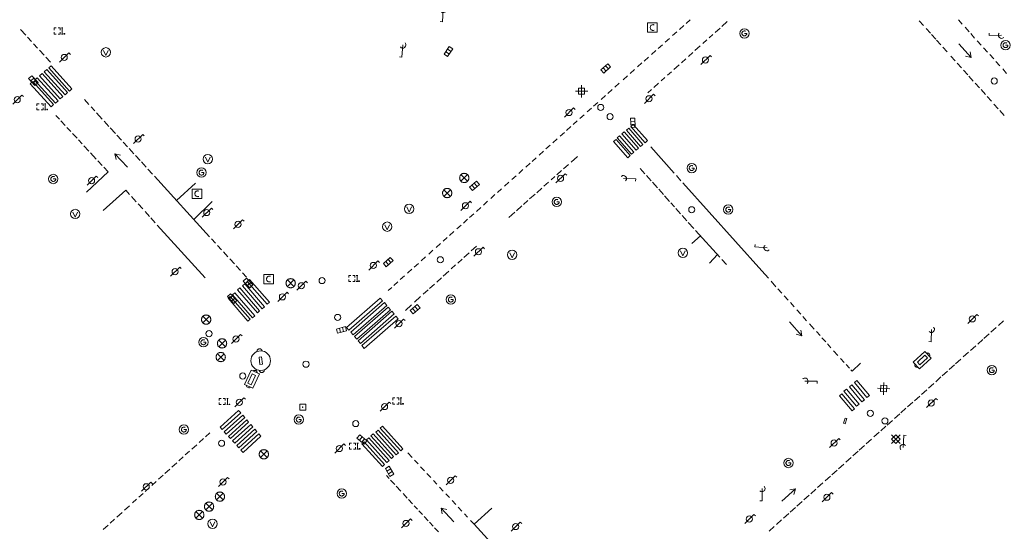
# Model space of a CAD drawing. Extents: x 704908 to 720853, y 4362597 to 4369964.
# Drawn here: x 717180 to 717340, y 4367808 to 4367891 of the extents above; entities that cross this region are included whole.
import ezdxf

# ---------------------------------------------------------------- set-up
doc = ezdxf.new("R2010")
doc.units = 0
doc.header["$MEASUREMENT"] = 0
for name, color, linetype, lineweight in [('CONTENEDORES RSU', 7, 'Continuous', 0), ('FAROLAS', 7, 'Continuous', 0), ('IMBORNAL', 5, 'Continuous', 0), ('MARCA VIAL', 7, 'Continuous', 0), ('OPERADORA DE CABLE', 7, 'Continuous', 0), ('POZO SANEAMIENTO', 7, 'Continuous', 0), ('REGISTRO DE AGUA POTABLE', 5, 'Continuous', 0), ('REGISTRO DE GAS', 7, 'Continuous', 0), ('REGISTRO ELECTRICO', 1, 'Continuous', 0), ('REGISTRO INDETERMINADO', 1, 'Continuous', 0), ('REJA DE DESAGÜE', 7, 'Continuous', 0), ('SENTIDO DE CIRCULACIÓN', 7, 'Continuous', 0), ('SEÑALIZACIÓN VERTICAL', 7, 'Continuous', 0), ('SUMIDERO', 7, 'Continuous', 0), ('VADO', 6, 'Continuous', 0)]:
    doc.layers.add(name, color=color, linetype=linetype, lineweight=lineweight)

# ---------------------------------------------------------------- blocks, each defined once
blk = doc.blocks.new('484')
at = {"flags": 128}
blk.add_lwpolyline([(-0.37, -0.37), (0.37, 0.37), (0.5, 0.25)], dxfattribs=at)
blk.add_circle((0, 0), 0.25)
blk = doc.blocks.new('412')
at = {"layer": 'IMBORNAL'}
for p, q in [((-0.375, -0.25), (0.375, -0.25)), ((-0.375, -0.6), (0.375, -0.6)), ((0.375, -0.25), (0.375, -0.6))]:
    blk.add_line(p, q, dxfattribs=at)
at = {"layer": 'IMBORNAL', "flags": 128}
for points in [[(-0.375, -0.25), (-0.375, -0.6)], [(-0.125, -0.25), (-0.125, -0.6)], [(0.125, -0.25), (0.125, -0.6)]]:
    blk.add_lwpolyline(points, dxfattribs=at)
blk = doc.blocks.new('413_1')
blk.add_circle((0, 0), 0.25)
blk = doc.blocks.new('408')
at = {"layer": 'SEÑALIZACIÓN VERTICAL', "flags": 128}
for points in [[(-0.5, 0.25), (-0.67, 0.25), (-0.67, 0.08)], [(-0.17, 0.08), (-0.17, 0.25), (-0.34, 0.25)], [(-0.06, 0.25), (0.06, 0.25)], [(0, -0.25), (0, 0.25)], [(-0.67, -0.08), (-0.67, -0.25), (-0.5, -0.25)], [(-0.34, -0.25), (-0.17, -0.25), (-0.17, -0.08)], [(-0.06, -0.25), (0.06, -0.25)], [(0.13, -0.25), (0.13, -0.2), (0.2, -0.2), (0.2, -0.25), (0.13, -0.25)]]:
    blk.add_lwpolyline(points, dxfattribs=at)
blk = doc.blocks.new('422')
at = {"color": 7, "flags": 128}
for points in [[(0.25, 0), (0.24, 0.09), (0.22, 0.13), (0.18, 0.18), (0.13, 0.22), (0.04, 0.25), (-0.01, 0.25), (-0.1, 0.23), (-0.17, 0.18), (-0.22, 0.12), (-0.24, 0.05), (-0.25, 0)], [(0, 0), (0.71, 0.71)], [(0.71, 0.71), (0.84, 0.57)]]:
    blk.add_lwpolyline(points, dxfattribs=at)
blk = doc.blocks.new('417')
at = {"layer": 'REGISTRO DE GAS', "flags": 128}
blk.add_lwpolyline([(0, 0), (0.2, 0), (0.2, -0.03), (0.19, -0.07), (0.17, -0.1), (0.15, -0.13), (0.13, -0.15), (0.1, -0.17), (0.07, -0.19), (0.03, -0.2), (0, -0.2), (-0.03, -0.2), (-0.07, -0.19), (-0.1, -0.17), (-0.13, -0.15), (-0.15, -0.13), (-0.17, -0.1), (-0.19, -0.07), (-0.2, -0.03), (-0.2, 0), (-0.2, 0.03), (-0.19, 0.07), (-0.17, 0.1), (-0.15, 0.13), (-0.13, 0.15), (-0.1, 0.17), (-0.07, 0.19), (-0.03, 0.2), (0, 0.2), (0.03, 0.2), (0.07, 0.19), (0.1, 0.17)], dxfattribs=at)
blk.add_lwpolyline([(0, 0), (0.2, 0), (0.2, -0.03), (0.19, -0.07), (0.17, -0.1), (0.15, -0.13), (0.13, -0.15), (0.1, -0.17), (0.07, -0.19), (0.03, -0.2), (0, -0.2), (-0.03, -0.2), (-0.07, -0.19), (-0.1, -0.17), (-0.13, -0.15), (-0.15, -0.13), (-0.17, -0.1), (-0.19, -0.07), (-0.2, -0.03), (-0.2, 0), (-0.2, 0.03), (-0.19, 0.07), (-0.17, 0.1), (-0.15, 0.13), (-0.13, 0.15), (-0.1, 0.17), (-0.07, 0.19), (-0.03, 0.2), (0, 0.2), (0.03, 0.2), (0.07, 0.19), (0.1, 0.17)], dxfattribs=at)
at = {"layer": 'REGISTRO DE GAS'}
blk.add_circle((0, 0), 0.38, dxfattribs=at)
blk.add_circle((0, 0), 0.38, dxfattribs=at)
blk = doc.blocks.new('476')
at = {"layer": 'OPERADORA DE CABLE', "flags": 128}
for points in [[(-0.38, 0.38), (0.38, 0.38), (0.38, -0.38), (-0.38, -0.38), (-0.38, 0.38)], [(0.14, 0.22), (0.1, 0.23), (0.06, 0.24), (0.02, 0.23), (-0.02, 0.22), (-0.06, 0.2), (-0.09, 0.18), (-0.12, 0.15), (-0.14, 0.12), (-0.16, 0.08), (-0.17, 0.04), (-0.18, 0), (-0.17, -0.04), (-0.16, -0.08), (-0.14, -0.12), (-0.12, -0.15), (-0.09, -0.18), (-0.06, -0.2), (-0.02, -0.22), (0.02, -0.23), (0.06, -0.24), (0.1, -0.23), (0.14, -0.22)]]:
    blk.add_lwpolyline(points, dxfattribs=at)
blk = doc.blocks.new('423')
at = {"layer": 'REGISTRO ELECTRICO', "flags": 128}
for points in [[(0.38, 0), (0.37, -0.03), (0.37, -0.07), (0.36, -0.1), (0.35, -0.13), (0.34, -0.16), (0.33, -0.19), (0.31, -0.22), (0.29, -0.24), (0.27, -0.27), (0.24, -0.29), (0.22, -0.31), (0.19, -0.33), (0.16, -0.34), (0.13, -0.35), (0.1, -0.36), (0.07, -0.37), (0.03, -0.37), (0, -0.38), (-0.03, -0.37), (-0.07, -0.37), (-0.1, -0.36), (-0.13, -0.35), (-0.16, -0.34), (-0.19, -0.33), (-0.22, -0.31), (-0.24, -0.29), (-0.27, -0.27), (-0.29, -0.24), (-0.31, -0.22), (-0.33, -0.19), (-0.34, -0.16), (-0.35, -0.13), (-0.36, -0.1), (-0.37, -0.07), (-0.37, -0.03), (-0.38, 0), (-0.37, 0.03), (-0.37, 0.07), (-0.36, 0.1), (-0.35, 0.13), (-0.34, 0.16), (-0.33, 0.19), (-0.31, 0.22), (-0.29, 0.24), (-0.27, 0.27), (-0.24, 0.29), (-0.22, 0.31), (-0.19, 0.33), (-0.16, 0.34), (-0.13, 0.35), (-0.1, 0.36), (-0.07, 0.37), (-0.03, 0.37), (0, 0.38), (0.03, 0.37), (0.07, 0.37), (0.1, 0.36), (0.13, 0.35), (0.16, 0.34), (0.19, 0.33), (0.22, 0.31), (0.24, 0.29), (0.27, 0.27), (0.29, 0.24), (0.31, 0.22), (0.33, 0.19), (0.34, 0.16), (0.35, 0.13), (0.36, 0.1), (0.37, 0.07), (0.37, 0.03), (0.38, 0)], [(-0.27, -0.27), (0.27, 0.27)], [(-0.27, 0.27), (0.27, -0.27)]]:
    blk.add_lwpolyline(points, dxfattribs=at)
blk = doc.blocks.new('410')
at = {"layer": 'SUMIDERO', "flags": 128}
for points in [[(0, 0), (-0.5, 0)], [(-0.25, -0.25), (0.25, -0.25), (0.25, 0.25), (-0.25, 0.25), (-0.25, -0.25)], [(0, 0), (0, 0.5)], [(0, 0), (0.5, 0)], [(0, 0), (0, -0.5)]]:
    blk.add_lwpolyline(points, dxfattribs=at)
blk = doc.blocks.new('435')
blk.add_circle((0, 0), 0.25)
blk = doc.blocks.new('416')
at = {"layer": 'REGISTRO DE AGUA POTABLE'}
blk.add_circle((0, 0), 0.25, dxfattribs=at)
blk = doc.blocks.new('411')
at = {"layer": 'REGISTRO INDETERMINADO', "flags": 128}
for points in [[(-0.248, -0.252), (0.252, -0.252), (0.252, 0.248), (-0.248, 0.248), (-0.248, -0.252)], [(0.002, 0.018), (0.007, 0.018), (0.012, 0.018), (0.012, 0.013), (0.017, 0.013), (0.017, 0.008), (0.017, 0.003), (0.017, -0.002), (0.017, -0.007), (0.012, -0.012), (0.007, -0.017), (0.002, -0.017), (-0.003, -0.017), (-0.008, -0.017), (-0.008, -0.012), (-0.013, -0.012), (-0.013, -0.007), (-0.018, -0.007), (-0.018, 0.003), (-0.018, 0.008), (-0.013, 0.013), (-0.008, 0.018), (-0.003, 0.018), (0.002, 0.018)]]:
    blk.add_lwpolyline(points, dxfattribs=at)
blk = doc.blocks.new('473')
at = {"layer": 'VADO', "color": 6, "flags": 128}
blk.add_lwpolyline([(-0.19, 0.16), (0, -0.25), (0.19, 0.16)], dxfattribs=at)
at = {"layer": 'VADO', "color": 6}
blk.add_circle((0, 0), 0.38, dxfattribs=at)
blk = doc.blocks.new('447')
at = {"color": 3, "flags": 128}
for points in [[(-0.77, -0.588), (-0.81, -0.598), (-0.84, -0.608), (-0.87, -0.618), (-0.9, -0.638), (-0.93, -0.668), (-0.95, -0.698), (-0.96, -0.728), (-0.97, -0.768), (-0.97, -0.798), (-0.97, -0.838), (-0.96, -0.868), (-0.95, -0.898), (-0.93, -0.928), (-0.9, -0.958), (-0.87, -0.978), (-0.84, -0.988), (-0.81, -0.998), (-0.77, -1.008)], [(-0.3, -0.898), (0.3, -0.898), (0.3, -0.698), (-0.3, -0.698), (-0.3, -0.898)], [(0.77, -1.008), (0.81, -0.998), (0.84, -0.988), (0.87, -0.978), (0.9, -0.958), (0.93, -0.928), (0.95, -0.898), (0.96, -0.868), (0.97, -0.838), (0.97, -0.798), (0.97, -0.768), (0.96, -0.728), (0.95, -0.698), (0.93, -0.668), (0.9, -0.638), (0.87, -0.618), (0.84, -0.608), (0.81, -0.598), (0.77, -0.588)]]:
    blk.add_lwpolyline(points, dxfattribs=at)
at = {"color": 3}
blk.add_circle((0, -0.798), 0.798, dxfattribs=at)
blk = doc.blocks.new('446')
at = {"color": 3, "flags": 128}
for points in [[(-0.64, 0), (0.64, 0), (0.64, -0.75), (-0.64, -0.75), (-0.64, 0)], [(-0.4, -0.53), (-0.4, -0.23), (0.43, -0.23), (0.43, -0.53)], [(0.43, -0.53), (-0.4, -0.53)]]:
    blk.add_lwpolyline(points, dxfattribs=at)
at = {"color": 3}
for centre, start, end in [((-0.557, -0.375), 114.03429, 245.96571), ((0.557, -0.375), 294.03429, 65.96571)]:
    blk.add_arc(centre, 0.203, start, end, dxfattribs=at)
blk = doc.blocks.new('426')
at = {"color": 0, "linetype": 'ByBlock', "lineweight": -2, "flags": 128}
for points in [[(1.5, 0), (0, 0)], [(1.1, -0.25), (1.5, 0), (1.1, 0.25)]]:
    blk.add_lwpolyline(points, dxfattribs=at)

msp = doc.modelspace()

# ---------------------------------------------------------------- linework, layer by layer
at = {"layer": 'MARCA VIAL'}
for p, q in [((717288.69, 4367891.03), (717288.01, 4367890.41)), ((717294.7, 4367890.73), (717293.84, 4367889.96)), ((717325.87, 4367890.85), (717326.57, 4367890.07)), ((717332.86, 4367890.29), (717332.22, 4367891.01)), ((717180.78, 4367888.52), (717179.93, 4367889.45)), ((717286.49, 4367889.07), (717285.81, 4367888.45)), ((717287.62, 4367890.08), (717286.94, 4367889.46)), ((717293.52, 4367889.68), (717292.73, 4367888.97)), ((717326.98, 4367889.61), (717327.68, 4367888.83)), ((717333.96, 4367889.08), (717333.32, 4367889.8)), ((717334.87, 4367888.06), (717334.23, 4367888.78)), ((717181.73, 4367887.48), (717181.07, 4367888.21)), ((717182.69, 4367886.44), (717182.05, 4367887.13)), ((717285.31, 4367888.01), (717284.61, 4367887.39)), ((717291.4, 4367887.78), (717290.71, 4367887.16)), ((717292.38, 4367888.66), (717291.78, 4367888.12)), ((717327.84, 4367888.65), (717328.54, 4367887.87)), ((717328.66, 4367887.74), (717329.36, 4367886.96)), ((717335.93, 4367886.89), (717335.29, 4367887.61)), ((717183.75, 4367885.28), (717183.01, 4367886.09)), ((717283.09, 4367886.03), (717282.4, 4367885.41)), ((717284.16, 4367886.98), (717283.47, 4367886.36)), ((717289.08, 4367885.7), (717288.39, 4367885.08)), ((717290.31, 4367886.8), (717289.45, 4367886.02)), ((717329.7, 4367886.59), (717330.4, 4367885.81)), ((717336.96, 4367885.75), (717336.32, 4367886.47)), ((717184.78, 4367884.16), (717184.04, 4367884.97)), ((717280.83, 4367884.01), (717280.14, 4367883.39)), ((717281.88, 4367884.95), (717281.19, 4367884.33)), ((717287.96, 4367884.7), (717287.25, 4367884.06)), ((717331.01, 4367885.13), (717331.71, 4367884.35)), ((717332.02, 4367884), (717332.72, 4367883.22)), ((717337.96, 4367884.66), (717337.32, 4367885.38)), ((717338.96, 4367883.55), (717338.32, 4367884.27)), ((717279.61, 4367882.93), (717278.93, 4367882.31)), ((717285.63, 4367882.6), (717284.97, 4367882.02)), ((717286.86, 4367883.7), (717286.03, 4367882.97)), ((717333.05, 4367882.86), (717333.75, 4367882.08)), ((717340.06, 4367882.33), (717339.42, 4367883.05)), ((717278.47, 4367881.9), (717277.78, 4367881.28)), ((717283.54, 4367880.74), (717282.76, 4367880.03)), ((717284.58, 4367881.67), (717283.97, 4367881.12)), ((717333.95, 4367881.86), (717334.65, 4367881.08)), ((717334.95, 4367880.75), (717335.65, 4367879.97)), ((717276.01, 4367879.7), (717275.31, 4367879.08)), ((717277.14, 4367880.71), (717276.44, 4367880.09)), ((717282.42, 4367879.73), (717281.78, 4367879.16)), ((717335.91, 4367879.69), (717336.61, 4367878.91)), ((717191.02, 4367877.28), (717190.3, 4367878.07)), ((717273.69, 4367877.61), (717272.99, 4367876.99)), ((717274.93, 4367878.73), (717274.23, 4367878.11)), ((717336.89, 4367878.59), (717337.59, 4367877.81)), ((717191.99, 4367876.22), (717191.38, 4367876.88)), ((717272.65, 4367876.68), (717271.96, 4367876.06)), ((717338, 4367877.35), (717338.7, 4367876.57)), ((717338.96, 4367876.29), (717339.66, 4367875.51)), ((717185.67, 4367875.51), (717186.24, 4367874.89)), ((717186.49, 4367874.62), (717187.21, 4367873.85)), ((717193.2, 4367874.9), (717192.28, 4367875.9)), ((717194.29, 4367873.7), (717193.52, 4367874.55)), ((717270.35, 4367874.62), (717269.66, 4367874)), ((717271.44, 4367875.61), (717270.76, 4367874.99)), ((717187.47, 4367873.56), (717188.11, 4367872.88)), ((717195.33, 4367872.57), (717194.48, 4367873.5)), ((717268.26, 4367872.75), (717267.56, 4367872.13)), ((717269.31, 4367873.68), (717268.61, 4367873.06)), ((717188.38, 4367872.58), (717189.12, 4367871.78)), ((717189.37, 4367871.51), (717189.95, 4367870.88)), ((717196.34, 4367871.46), (717195.57, 4367872.32)), ((717197.3, 4367870.42), (717196.61, 4367871.17)), ((717267.06, 4367871.68), (717266.38, 4367871.06)), ((717190.23, 4367870.58), (717191.04, 4367869.71)), ((717198.36, 4367869.26), (717197.55, 4367870.15)), ((717264.85, 4367869.69), (717264.16, 4367869.07)), ((717265.94, 4367870.68), (717265.26, 4367870.06)), ((717282.29, 4367870.38), (717286.09, 4367866.11)), ((717191.31, 4367869.41), (717192.24, 4367868.41)), ((717192.5, 4367868.13), (717193.19, 4367867.38)), ((717199.37, 4367868.16), (717198.6, 4367869)), ((717263.69, 4367868.64), (717262.99, 4367868.02)), ((717269.34, 4367867.93), (717270.36, 4367868.84)), ((717194.15, 4367866.35), (717190.65, 4367863.05)), ((717193.44, 4367867.11), (717194.15, 4367866.35)), ((717200.35, 4367867.09), (717199.57, 4367867.94)), ((717201.35, 4367865.99), (717200.63, 4367866.78)), ((717261.52, 4367866.71), (717260.83, 4367866.09)), ((717262.67, 4367867.73), (717261.97, 4367867.11)), ((717267.01, 4367865.86), (717267.79, 4367866.56)), ((717268.12, 4367866.85), (717268.91, 4367867.55)), ((717280.53, 4367866.89), (717281.32, 4367866.02)), ((717210.63, 4367855.81), (717201.68, 4367865.63)), ((717260.41, 4367865.7), (717259.72, 4367865.08)), ((717266.09, 4367865.04), (717266.67, 4367865.56)), ((717281.56, 4367865.74), (717282.34, 4367864.87)), ((717286.43, 4367865.72), (717287.17, 4367864.9)), ((717193.38, 4367860.07), (717197.02, 4367863.37)), ((717197.02, 4367863.37), (717197.64, 4367862.68)), ((717205.28, 4367861.69), (717208.33, 4367864.48)), ((717258.06, 4367863.6), (717257.36, 4367862.98)), ((717259.23, 4367864.66), (717258.55, 4367864.04)), ((717263.75, 4367862.95), (717264.6, 4367863.71)), ((717264.91, 4367863.99), (717265.69, 4367864.68)), ((717282.54, 4367864.65), (717283.35, 4367863.74)), ((717283.56, 4367863.51), (717284.32, 4367862.66)), ((717287.5, 4367864.53), (717300.32, 4367850.25)), ((717197.94, 4367862.35), (717198.73, 4367861.48)), ((717255.79, 4367861.56), (717255.1, 4367860.94)), ((717256.98, 4367862.64), (717256.3, 4367862.02)), ((717261.62, 4367861.06), (717262.31, 4367861.67)), ((717262.61, 4367861.94), (717263.51, 4367862.74)), ((717284.52, 4367862.44), (717285.31, 4367861.55)), ((717199.04, 4367861.13), (717199.78, 4367860.31)), ((717208.07, 4367858.63), (717211.05, 4367861.51)), ((717254.66, 4367860.55), (717253.97, 4367859.93)), ((717260.46, 4367860.02), (717261.36, 4367860.83)), ((717285.51, 4367861.33), (717286.11, 4367860.66)), ((717286.35, 4367860.39), (717287.12, 4367859.53)), ((717200.15, 4367859.91), (717200.87, 4367859.11)), ((717201.11, 4367858.85), (717201.82, 4367858.06)), ((717252.53, 4367858.64), (717251.84, 4367858.02)), ((717253.54, 4367859.55), (717252.85, 4367858.93)), ((717259.25, 4367858.94), (717260.18, 4367859.78)), ((717287.36, 4367859.25), (717288.13, 4367858.4)), ((717202.14, 4367857.71), (717209.92, 4367849.11)), ((717251.48, 4367857.71), (717250.8, 4367857.09)), ((717288.37, 4367858.13), (717289.25, 4367857.15)), ((717289.53, 4367856.83), (717293.51, 4367852.47)), ((717211.6, 4367854.75), (717210.94, 4367855.48)), ((717249.24, 4367855.7), (717248.56, 4367855.08)), ((717250.3, 4367856.65), (717249.6, 4367856.03)), ((717290.35, 4367855.93), (717288.94, 4367854.72)), ((717212.59, 4367853.66), (717211.92, 4367854.41)), ((717246.91, 4367853.61), (717246.22, 4367852.99)), ((717248.11, 4367854.69), (717247.43, 4367854.07)), ((717253.1, 4367853.51), (717253.95, 4367854.28)), ((717213.61, 4367852.55), (717212.88, 4367853.35)), ((717214.67, 4367851.39), (717213.91, 4367852.22)), ((717245.69, 4367852.52), (717245.01, 4367851.9)), ((717250.93, 4367851.54), (717251.63, 4367852.17)), ((717251.9, 4367852.42), (717252.77, 4367853.21)), ((717293.12, 4367852.9), (717291.79, 4367851.54)), ((717293.82, 4367852.12), (717294.56, 4367851.32)), ((717215.66, 4367850.3), (717214.96, 4367851.07)), ((717243.47, 4367850.53), (717242.89, 4367850)), ((717244.54, 4367851.47), (717243.85, 4367850.85)), ((717249.86, 4367850.57), (717250.59, 4367851.23)), ((717216.64, 4367849.23), (717215.98, 4367849.95)), ((717242.29, 4367849.46), (717241.6, 4367848.84)), ((717242.89, 4367850), (717242.79, 4367849.91)), ((717247.52, 4367848.45), (717248.29, 4367849.14)), ((717248.58, 4367849.41), (717249.46, 4367850.21)), ((717300.32, 4367850.25), (717301.37, 4367849.08)), ((717240.21, 4367847.59), (717239.66, 4367847.09)), ((717241.2, 4367848.48), (717240.53, 4367847.88)), ((717245.33, 4367846.47), (717246.13, 4367847.2)), ((717246.36, 4367847.4), (717247.17, 4367848.13)), ((717301.8, 4367848.61), (717302.61, 4367847.7)), ((717302.93, 4367847.35), (717303.57, 4367846.64)), ((717243.93, 4367845.2), (717244.9, 4367846.08)), ((717303.93, 4367846.24), (717304.6, 4367845.5)), ((717242.45, 4367843.85), (717243.42, 4367844.73)), ((717304.94, 4367845.12), (717305.58, 4367844.41)), ((717306.01, 4367843.93), (717306.65, 4367843.22)), ((717306.99, 4367842.84), (717307.59, 4367842.17)), ((717308.03, 4367841.69), (717308.8, 4367840.83)), ((717338.35, 4367841.06), (717337.5, 4367840.3)), ((717339.57, 4367842.14), (717338.72, 4367841.38)), ((717309.19, 4367840.4), (717309.76, 4367839.77)), ((717310.08, 4367839.4), (717310.68, 4367838.74)), ((717337.2, 4367840.03), (717336.35, 4367839.27)), ((717310.98, 4367838.41), (717311.54, 4367837.78)), ((717335.05, 4367838.1), (717334.2, 4367837.34)), ((717336.22, 4367839.15), (717335.37, 4367838.39)), ((717311.97, 4367837.31), (717312.67, 4367836.53)), ((717313.1, 4367836.06), (717313.68, 4367835.41)), ((717333.87, 4367837.05), (717333.02, 4367836.29)), ((717313.98, 4367835.08), (717314.52, 4367834.47)), ((717314.97, 4367833.98), (717316.32, 4367835.26)), ((717331.58, 4367835), (717330.73, 4367834.24)), ((717332.63, 4367835.94), (717331.78, 4367835.18)), ((717314.75, 4367834.22), (717314.97, 4367833.98)), ((717329.39, 4367833.04), (717328.54, 4367832.28)), ((717330.45, 4367833.99), (717329.6, 4367833.23)), ((717328.24, 4367832.01), (717327.39, 4367831.25)), ((717325.94, 4367829.95), (717325.09, 4367829.19)), ((717327.09, 4367830.98), (717326.24, 4367830.22)), ((717324.84, 4367828.96), (717323.99, 4367828.2)), ((717322.73, 4367827.07), (717321.88, 4367826.31)), ((717323.71, 4367827.96), (717322.86, 4367827.2)), ((717320.46, 4367825.04), (717319.61, 4367824.28)), ((717321.52, 4367826), (717320.67, 4367825.24)), ((717209.97, 4367823.35), (717210.67, 4367823.99)), ((717319.36, 4367824.06), (717318.51, 4367823.3)), ((717207.76, 4367821.34), (717208.54, 4367822.05)), ((717208.93, 4367822.41), (717209.64, 4367823.05)), ((717316.98, 4367821.93), (717316.13, 4367821.17)), ((717318.1, 4367822.93), (717317.25, 4367822.17)), ((717205.62, 4367819.41), (717206.35, 4367820.07)), ((717206.69, 4367820.38), (717207.39, 4367821.01)), ((717242.85, 4367820.71), (717243.54, 4367819.96)), ((717315.96, 4367821.01), (717315.11, 4367820.25)), ((717204.52, 4367818.4), (717205.3, 4367819.11)), ((717243.92, 4367819.55), (717244.48, 4367818.93)), ((717244.9, 4367818.48), (717245.51, 4367817.82)), ((717313.6, 4367818.89), (717312.75, 4367818.13)), ((717314.79, 4367819.96), (717313.94, 4367819.2)), ((717202.35, 4367816.43), (717203.08, 4367817.09)), ((717203.39, 4367817.38), (717204.16, 4367818.07)), ((717239.34, 4367817.05), (717239.8, 4367816.56)), ((717245.93, 4367817.37), (717246.54, 4367816.71)), ((717311.45, 4367816.96), (717310.6, 4367816.2)), ((717312.52, 4367817.93), (717311.67, 4367817.17)), ((717201.23, 4367815.43), (717201.96, 4367816.08)), ((717240.03, 4367816.3), (717240.7, 4367815.58)), ((717240.92, 4367815.34), (717241.68, 4367814.51)), ((717246.97, 4367816.25), (717247.53, 4367815.65)), ((717247.97, 4367815.18), (717248.58, 4367814.52)), ((717310.22, 4367815.86), (717309.37, 4367815.1)), ((717199.16, 4367813.53), (717199.84, 4367814.15)), ((717200.17, 4367814.45), (717200.9, 4367815.11)), ((717242.05, 4367814.11), (717242.73, 4367813.38)), ((717249, 4367814.07), (717249.57, 4367813.46)), ((717307.99, 4367813.85), (717307.14, 4367813.09)), ((717309.09, 4367814.84), (717308.24, 4367814.08)), ((717196.83, 4367811.42), (717197.61, 4367812.14)), ((717198.11, 4367812.59), (717198.78, 4367813.19)), ((717242.95, 4367813.14), (717243.58, 4367812.46)), ((717243.87, 4367812.14), (717244.37, 4367811.59)), ((717250.01, 4367812.99), (717250.61, 4367812.34)), ((717306.87, 4367812.85), (717306.02, 4367812.09)), ((717195.59, 4367810.29), (717196.43, 4367811.05)), ((717244.63, 4367811.31), (717245.19, 4367810.7)), ((717245.48, 4367810.4), (717246.14, 4367809.68)), ((717251, 4367811.92), (717251.61, 4367811.26)), ((717252.03, 4367810.81), (717252.54, 4367810.26)), ((717304.7, 4367810.9), (717303.85, 4367810.14)), ((717305.76, 4367811.85), (717304.91, 4367811.09)), ((717193.37, 4367808.27), (717194.15, 4367808.98)), ((717194.5, 4367809.3), (717195.21, 4367809.94)), ((717246.33, 4367809.47), (717246.92, 4367808.82)), ((717253.6, 4367809.13), (717257.99, 4367804.35)), ((717303.52, 4367809.83), (717302.67, 4367809.07)), ((717247.16, 4367808.57), (717247.78, 4367807.9)), ((717302.33, 4367808.77), (717301.48, 4367808.01))]:
    msp.add_line(p, q, dxfattribs=at)
at = {"layer": 'MARCA VIAL', "flags": 128}
for points in [[(717187.17, 4367878.83), (717183.8, 4367882.58), (717184.21, 4367882.95), (717187.58, 4367879.2), (717187.17, 4367878.83)], [(717187.88, 4367879.46), (717184.51, 4367883.2), (717184.92, 4367883.57), (717188.29, 4367879.82), (717187.88, 4367879.46)], [(717184.89, 4367876.89), (717181.52, 4367880.63), (717181.93, 4367881), (717185.3, 4367877.26), (717184.89, 4367876.89)], [(717185.6, 4367877.49), (717182.23, 4367881.23), (717182.65, 4367881.6), (717186.02, 4367877.86), (717185.6, 4367877.49)], [(717186.39, 4367878.18), (717183.02, 4367881.92), (717183.44, 4367882.29), (717186.8, 4367878.55), (717186.39, 4367878.18)], [(717279.9, 4367869.88), (717277.6, 4367872.51), (717277.98, 4367872.84), (717280.29, 4367870.21), (717279.9, 4367869.88)], [(717280.61, 4367870.47), (717278.31, 4367873.1), (717278.7, 4367873.43), (717281, 4367870.8), (717280.61, 4367870.47)], [(717281.34, 4367871.07), (717279.04, 4367873.7), (717279.43, 4367874.04), (717281.73, 4367871.41), (717281.34, 4367871.07)], [(717278.54, 4367868.64), (717276.24, 4367871.27), (717276.63, 4367871.61), (717278.93, 4367868.98), (717278.54, 4367868.64)], [(717279.12, 4367869.21), (717276.82, 4367871.84), (717277.2, 4367872.18), (717279.5, 4367869.55), (717279.12, 4367869.21)], [(717219.97, 4367844.86), (717216.74, 4367848.56), (717217.11, 4367848.88), (717220.34, 4367845.18), (717219.97, 4367844.86)], [(717218.39, 4367843.47), (717215.16, 4367847.17), (717215.53, 4367847.49), (717218.76, 4367843.79), (717218.39, 4367843.47)], [(717219.19, 4367844.13), (717215.97, 4367847.83), (717216.34, 4367848.15), (717219.56, 4367844.45), (717219.19, 4367844.13)], [(717216.85, 4367842.11), (717213.63, 4367845.81), (717214, 4367846.13), (717217.22, 4367842.43), (717216.85, 4367842.11)], [(717217.59, 4367842.66), (717214.36, 4367846.36), (717214.73, 4367846.68), (717217.96, 4367842.98), (717217.59, 4367842.66)], [(717232.85, 4367841.08), (717238.34, 4367845.86), (717238.72, 4367845.42), (717233.23, 4367840.64), (717232.85, 4367841.08)], [(717233.57, 4367840.33), (717239.06, 4367845.11), (717239.44, 4367844.67), (717233.95, 4367839.89), (717233.57, 4367840.33)], [(717234.16, 4367839.6), (717239.65, 4367844.38), (717240.03, 4367843.94), (717234.55, 4367839.16), (717234.16, 4367839.6)], [(717234.75, 4367838.93), (717240.24, 4367843.71), (717240.62, 4367843.27), (717235.13, 4367838.49), (717234.75, 4367838.93)], [(717235.37, 4367838.13), (717240.86, 4367842.91), (717241.24, 4367842.47), (717235.75, 4367837.69), (717235.37, 4367838.13)], [(717316.56, 4367828.99), (717314.52, 4367831.42), (717314.91, 4367831.75), (717316.96, 4367829.31), (717316.56, 4367828.99)], [(717317.38, 4367829.71), (717315.34, 4367832.15), (717315.73, 4367832.48), (717317.78, 4367830.04), (717317.38, 4367829.71)], [(717314.96, 4367827.55), (717312.92, 4367829.99), (717313.31, 4367830.32), (717315.36, 4367827.88), (717314.96, 4367827.55)], [(717315.69, 4367828.3), (717313.65, 4367830.74), (717314.05, 4367831.07), (717316.09, 4367828.63), (717315.69, 4367828.3)], [(717215.69, 4367827.22), (717215.35, 4367827.6), (717212.33, 4367824.89), (717212.67, 4367824.52), (717215.69, 4367827.22)], [(717216.34, 4367826.47), (717216.02, 4367826.85), (717213.01, 4367824.15), (717213.35, 4367823.77), (717216.34, 4367826.47)], [(717216.98, 4367825.71), (717216.67, 4367826.09), (717213.69, 4367823.4), (717214.04, 4367823.03), (717216.98, 4367825.71)], [(717217.64, 4367824.95), (717217.31, 4367825.33), (717214.38, 4367822.65), (717214.72, 4367822.28), (717217.64, 4367824.95)], [(717241.67, 4367821.03), (717238.36, 4367824.71), (717238.73, 4367825.04), (717242.04, 4367821.36), (717241.67, 4367821.03)], [(717218.3, 4367824.19), (717217.97, 4367824.57), (717215.06, 4367821.9), (717215.4, 4367821.53), (717218.3, 4367824.19)], [(717218.94, 4367823.43), (717218.61, 4367823.81), (717215.73, 4367821.16), (717216.08, 4367820.78), (717218.94, 4367823.43)], [(717240.15, 4367819.8), (717236.83, 4367823.48), (717237.2, 4367823.81), (717240.52, 4367820.13), (717240.15, 4367819.8)], [(717240.93, 4367820.41), (717237.62, 4367824.09), (717237.99, 4367824.43), (717241.3, 4367820.75), (717240.93, 4367820.41)], [(717238.69, 4367818.53), (717235.38, 4367822.21), (717235.75, 4367822.54), (717239.06, 4367818.86), (717238.69, 4367818.53)], [(717239.44, 4367819.15), (717236.12, 4367822.83), (717236.5, 4367823.16), (717239.81, 4367819.48), (717239.44, 4367819.15)], [(717253, 4367809.77), (717253.6, 4367809.13), (717256.49, 4367811.77)]]:
    msp.add_lwpolyline(points, dxfattribs=at)
at = {"layer": 'REJA DE DESAGÜE', "flags": 128}
msp.add_lwpolyline([(717313.83, 4367825.46), (717314.1, 4367826.28), (717313.82, 4367826.37), (717313.55, 4367825.55), (717313.83, 4367825.46)], dxfattribs=at)

# ---------------------------------------------------------------- block references
at = {"layer": 'CONTENEDORES RSU', "color": 3, "yscale": 2}
for name, p, xscale, zscale, rotation in [('447', (717217.35, 4367835.5), 1.99999999965123, 1.999999999825615, 96.76000000218711), ('446', (717325.84, 4367836.32), 1.999999999750648, 1.999999999875324, 43.25999999023255), ('446', (717218.19, 4367832.38), 2.000000000344088, 2.000000000172044, 245.2544640800138)]:
    msp.add_blockref(name, p, dxfattribs=dict(at, xscale=xscale, zscale=zscale, rotation=rotation))
at = {"layer": 'FAROLAS', "color": 7, "xscale": 2, "yscale": 2, "zscale": 2}
for p, rotation in [((717248.58, 4367892.7), 221.1799999999998), ((717339.23, 4367888.5), 136.2), ((717242.02, 4367886.94), 219.7099999999999), ((717277.83, 4367865.24), 314.3000000000001), ((717301.16, 4367854.03), 130.5), ((717327.84, 4367840.77), 223.8399999999999), ((717307.31, 4367832.36), 314.74), ((717323.25, 4367821.58), 41.84), ((717300.34, 4367814.93), 225.4499999999999)]:
    msp.add_blockref('422', p, dxfattribs=dict(at, rotation=rotation))
for p in [(717187.03, 4367884.91), (717291.16, 4367884.5), (717179.4, 4367878.06), (717281.98, 4367878.2), (717269, 4367875.97), (717199.03, 4367871.67), (717191.47, 4367864.92), (717267.62, 4367865.29), (717252.19, 4367860.83), (717210.18, 4367859.73), (717215.25, 4367857.81), (717254.3, 4367853.37), (717205.04, 4367850.13), (717237.23, 4367851.14), (717225.53, 4367847.85), (717222.47, 4367846.05), (717241.4, 4367841.7), (717334.49, 4367842.47), (717214.92, 4367839.2), (717215.46, 4367828.93), (717239.05, 4367828.24), (717327.81, 4367828.82), (717231.7, 4367821.43), (717312.05, 4367822.32), (717249.79, 4367816.27), (717200.34, 4367815.22), (717212.8, 4367816), (717310.87, 4367813.53), (717298.29, 4367809.98), (717242.53, 4367809.27), (717260.33, 4367808.76)]:
    msp.add_blockref('484', p, dxfattribs=at)
at = {"layer": 'IMBORNAL', "color": 5}
for p, xscale, yscale, zscale, rotation in [((717248.71, 4367886.33), 2, 2, 2, 56.05), ((717274.4, 4367883.77), 2, 2, 2, 41.79999999999998), ((717181.38, 4367880.58), 2, 2, 2, 131.92), ((717280.22, 4367874.36), 2, 2, 2, 273.55), ((717253.08, 4367864.7), 2, 2, 2, 41.81), ((717239.09, 4367852.33), 2, 2, 2, 41.81), ((717217.49, 4367848.89), 2, 2, 2, 314.46), ((717213.67, 4367845.19), 2, 2, 2, 132.98), ((717244.58, 4367843.42), 2, 2, 2, 221.8499999999999), ((717231.82, 4367841.49), 1.999999999999999, 1.999999999999999, 1.999999999999999, 16.05), ((717234.83, 4367822.24), 1.999999999999999, 1.999999999999999, 2, 140.46), ((717234.83, 4367822.24), 2, 2, 2, 140.5), ((717239.12, 4367817.31), 2, 2, 2, 119.22)]:
    msp.add_blockref('412', p, dxfattribs=dict(at, xscale=xscale, yscale=yscale, zscale=zscale, rotation=rotation))
at = {"layer": 'OPERADORA DE CABLE', "color": 7, "xscale": 2, "yscale": 2, "zscale": 2}
for p in [(717282.53, 4367889.77), (717208.59, 4367862.79), (717220.23, 4367848.94)]:
    msp.add_blockref('476', p, dxfattribs=at)
at = {"layer": 'POZO SANEAMIENTO', "color": 7, "xscale": 2, "yscale": 2, "zscale": 2}
for name, p in [('435', (717338.04, 4367881.08)), ('413_1', (717274.16, 4367876.79)), ('413_1', (717275.67, 4367875.29)), ('413_1', (717288.93, 4367860.18)), ('413_1', (717248.1, 4367852.06)), ('435', (717248.1, 4367852.06)), ('413_1', (717228.91, 4367848.69)), ('413_1', (717231.43, 4367842.71)), ('413_1', (717226.29, 4367835.12)), ('413_1', (717317.92, 4367827.15)), ('413_1', (717320.29, 4367825.92)), ('413_1', (717234.38, 4367825.48)), ('413_1', (717212.58, 4367822.29))]:
    msp.add_blockref(name, p, dxfattribs=at)
at = {"layer": 'REGISTRO DE AGUA POTABLE', "color": 5, "xscale": 2, "yscale": 2, "zscale": 2}
for p in [(717228.91, 4367848.69), (717210.55, 4367840.08), (717216.03, 4367833.19)]:
    msp.add_blockref('416', p, dxfattribs=at)
at = {"layer": 'REGISTRO DE GAS', "color": 7, "xscale": 2, "yscale": 2, "zscale": 2}
for p in [(717297.48, 4367888.82), (717339.88, 4367886.9), (717209.32, 4367866.22), (717288.93, 4367866.95), (717185.25, 4367865.18), (717267, 4367861.45), (717294.85, 4367860.21), (717249.81, 4367845.61), (717209.63, 4367838.68), (717337.66, 4367834.15), (717225.12, 4367826.12), (717206.46, 4367824.51), (717304.63, 4367819.08), (717232.09, 4367814.12)]:
    msp.add_blockref('417', p, dxfattribs=at)
at = {"layer": 'REGISTRO ELECTRICO', "color": 1, "xscale": 2, "yscale": 2, "zscale": 2}
for p in [(717251.99, 4367865.35), (717249.22, 4367862.9), (717223.8, 4367848.26), (717210.08, 4367842.36), (717212.66, 4367838.5), (717212.44, 4367836.28), (717219.45, 4367820.5), (717212.31, 4367813.62), (717210.55, 4367812), (717208.96, 4367810.65)]:
    msp.add_blockref('423', p, dxfattribs=at)
at = {"layer": 'REGISTRO INDETERMINADO', "color": 1, "xscale": 2, "yscale": 2, "zscale": 2}
msp.add_blockref('411', (717225.76, 4367828.14), dxfattribs=at)
at = {"layer": 'SENTIDO DE CIRCULACIÓN', "xscale": 2, "yscale": 2, "zscale": 2}
for p, rotation in [((717332.29, 4367887.11), 311.8600000000001), ((717197.33, 4367867.09), 133.4), ((717304.81, 4367841.97), 311.8600000000001), ((717303.56, 4367812.89), 41.97), ((717250.27, 4367809.55), 132.61)]:
    msp.add_blockref('426', p, dxfattribs=dict(at, rotation=rotation))
at = {"layer": 'SEÑALIZACIÓN VERTICAL', "color": 7, "xscale": 2, "yscale": 2, "zscale": 2}
for p in [(717186.71, 4367889.2), (717183.94, 4367876.89), (717234.58, 4367849.03), (717241.71, 4367829.14), (717213.53, 4367829.05), (717234.68, 4367821.81)]:
    msp.add_blockref('408', p, dxfattribs=at)
at = {"layer": 'SUMIDERO', "color": 7, "xscale": 2, "yscale": 2, "zscale": 2}
msp.add_blockref('410', (717271.03, 4367879.43), dxfattribs=at)
for p, rotation in [((717320.09, 4367831.17), 357.6100000000001), ((717322.06, 4367822.95), 135.57)]:
    msp.add_blockref('410', p, dxfattribs=dict(at, rotation=rotation))
at = {"layer": 'VADO', "color": 6, "xscale": 2, "yscale": 2, "zscale": 2}
for p in [(717193.79, 4367885.74), (717210.33, 4367868.4), (717188.82, 4367859.5), (717243.03, 4367860.32), (717239.49, 4367857.44), (717259.75, 4367852.89), (717287.5, 4367853.18), (717211.11, 4367809.21)]:
    msp.add_blockref('473', p, dxfattribs=at)

doc.saveas('drawing.dxf')
